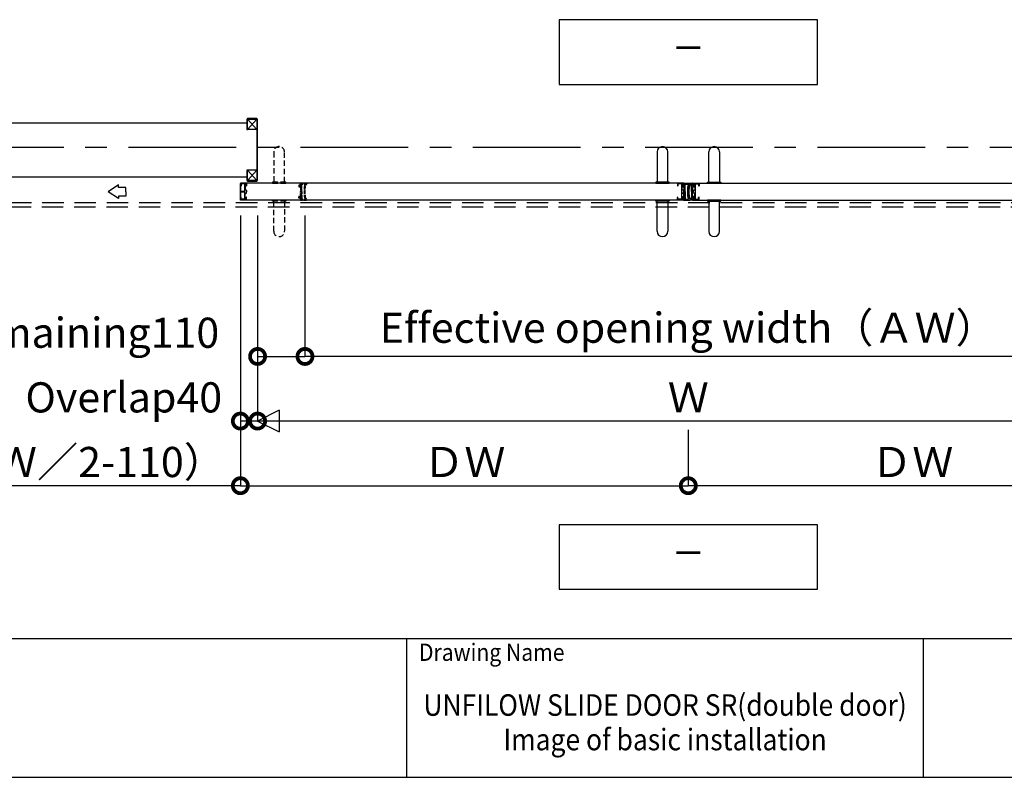
# Model space of a CAD drawing. Units: millimetres. Extents: x -1031 to 4977, y 55043 to 58241.
# Drawn here: x 286 to 515, y 57631 to 57807 of the extents above; entities that cross this region are included whole.
import ezdxf
from ezdxf.enums import TextEntityAlignment as Align

# ---------------------------------------------------------------- set-up
doc = ezdxf.new("R2010")
doc.units = ezdxf.units.MM
doc.header["$LTSCALE"] = 20
doc.header["$PDMODE"] = 3
doc.header["$PDSIZE"] = 5
doc.linetypes.add('CENTER', pattern=[2, 1.25, -0.25, 0.25, -0.25])
doc.linetypes.add('HIDDEN', pattern=[0.375, 0.25, -0.125])
doc.layers.get('0').update_dxf_attribs({"plot": 0})
for name, color, linetype in [('01扉', 7, 'Continuous'), ('02壁', 7, 'Continuous'), ('03寸法扉', 4, 'Continuous'), ('05文字', 2, 'Continuous'), ('06用紙枠A', 7, 'Continuous')]:
    doc.layers.add(name, color=color, linetype=linetype)
doc.styles.get("Standard").update_dxf_attribs({"font": 'romans.shx', "bigfont": 'bigfont.shx'})
doc.styles.add('用紙枠', font='romans.shx', dxfattribs={"bigfont": 'bigfont.shx'})
doc.dimstyles.new('1：10', dxfattribs={"dimtxt": 7, "dimasz": 7, "dimexe": 0, "dimexo": 2, "dimgap": 2, "dimtad": 1, "dimlfac": 10, "dimdsep": 46, "dimtxsty": 'Standard', "dimblk": 'DOTSMALL', "dimcen": 3, "dimclrd": 256, "dimclre": 256, "dimclrt": 4, "dimadec": 0, "dimazin": 0, "dimtfac": 1, "dimtofl": 0, "dimtmove": 2, "dimatfit": 3, "dimldrblk": 'DOTSMALL', "dimfxl": 0, "dimtolj": 1, "dimtzin": 0, "dimlwd": -1, "dimlwe": -1, "dimarcsym": 0})

# ---------------------------------------------------------------- blocks, each defined once
blk = doc.blocks.new('_DotSmall')
at = {"color": 0, "linetype": 'ByBlock', "const_width": 0.5}
blk.add_lwpolyline([(-0.0625, 0, 1), (0.0625, 0, 1)], format="xyb", close=True, dxfattribs=at)
blk = doc.blocks.new('*D57')
at = {"layer": '03寸法扉'}
for p, q in [((337.37, 57761.21), (337.37, 57698.51)), ((441.37, 57711.51), (441.37, 57698.51)), ((337.37, 57698.51), (441.37, 57698.51))]:
    blk.add_line(p, q, dxfattribs=at)
at = {"layer": 'Defpoints', "color": 0}
for p in [(337.37, 57763.21), (441.37, 57713.51), (441.37, 57698.51)]:
    blk.add_point(p, dxfattribs=at)
at = {"layer": '03寸法扉', "xscale": 7, "yscale": 7, "zscale": 7, "rotation": 180}
blk.add_blockref('_DotSmall', (337.37, 57698.51), dxfattribs=at)
at = {"layer": '03寸法扉', "xscale": 7, "yscale": 7, "zscale": 7}
blk.add_blockref('_DotSmall', (441.37, 57698.51), dxfattribs=at)
at = {"layer": '03寸法扉', "color": 4, "insert": (389.37, 57704.01), "char_height": 7, "attachment_point": 5}
blk.add_mtext('\\A1;ＤＷ', dxfattribs=at)
blk = doc.blocks.new('*D51')
at = {"layer": '03寸法扉'}
for p, q in [((352.37, 57761.21), (352.37, 57728.51)), ((530.37, 57761.21), (530.37, 57728.51)), ((530.37, 57728.51), (352.37, 57728.51))]:
    blk.add_line(p, q, dxfattribs=at)
at = {"layer": 'Defpoints', "color": 0}
for p in [(352.37, 57763.21), (530.37, 57763.21), (352.37, 57728.51)]:
    blk.add_point(p, dxfattribs=at)
at = {"layer": '03寸法扉', "xscale": 7, "yscale": 7, "zscale": 7, "rotation": 180}
blk.add_blockref('_DotSmall', (352.37, 57728.51), dxfattribs=at)
at = {"layer": '03寸法扉', "xscale": 7, "yscale": 7, "zscale": 7}
blk.add_blockref('_DotSmall', (530.37, 57728.51), dxfattribs=at)
at = {"layer": '03寸法扉', "color": 4, "insert": (441.37, 57735.18), "char_height": 7, "attachment_point": 5}
blk.add_mtext('\\A1;Effective opening width（ＡＷ）', dxfattribs=at)
blk = doc.blocks.new('*D50')
at = {"layer": '03寸法扉'}
for p, q in [((341.37, 57761.21), (341.37, 57713.51)), ((541.37, 57761.21), (541.37, 57713.51)), ((541.37, 57713.51), (341.37, 57713.51))]:
    blk.add_line(p, q, dxfattribs=at)
at = {"layer": 'Defpoints', "color": 0}
for p in [(341.37, 57763.21), (541.37, 57763.21), (341.37, 57713.51)]:
    blk.add_point(p, dxfattribs=at)
at = {"layer": '03寸法扉', "xscale": 7, "yscale": 7, "zscale": 7, "rotation": 180}
blk.add_blockref('_DotSmall', (341.37, 57713.51), dxfattribs=at)
at = {"layer": '03寸法扉', "xscale": 7, "yscale": 7, "zscale": 7}
blk.add_blockref('_DotSmall', (541.37, 57713.51), dxfattribs=at)
at = {"layer": '03寸法扉', "color": 4, "insert": (441.37, 57719.01), "char_height": 7, "attachment_point": 5}
blk.add_mtext('\\A1;Ｗ', dxfattribs=at)
blk = doc.blocks.new('*D56')
at = {"layer": '03寸法扉'}
for p, q in [((341.37, 57761.21), (341.37, 57728.51)), ((352.37, 57761.21), (352.37, 57728.51)), ((341.37, 57728.51), (352.37, 57728.51))]:
    blk.add_line(p, q, dxfattribs=at)
at = {"layer": 'Defpoints', "color": 0}
for p in [(341.37, 57763.21), (352.37, 57763.21), (352.37, 57728.51)]:
    blk.add_point(p, dxfattribs=at)
at = {"layer": '03寸法扉', "xscale": 7, "yscale": 7, "zscale": 7, "rotation": 180}
blk.add_blockref('_DotSmall', (341.37, 57728.51), dxfattribs=at)
at = {"layer": '03寸法扉', "xscale": 7, "yscale": 7, "zscale": 7}
blk.add_blockref('_DotSmall', (352.37, 57728.51), dxfattribs=at)
at = {"layer": '03寸法扉', "color": 4, "insert": (300.57, 57734.01), "char_height": 7, "attachment_point": 5}
blk.add_mtext('\\A1;Remaining110', dxfattribs=at)
blk = doc.blocks.new('*D55')
at = {"layer": '03寸法扉'}
for p, q in [((337.37, 57761.21), (337.37, 57713.51)), ((341.37, 57761.21), (341.37, 57713.51)), ((341.37, 57713.51), (337.37, 57713.51))]:
    blk.add_line(p, q, dxfattribs=at)
at = {"layer": 'Defpoints', "color": 0}
for p in [(337.37, 57763.21), (341.37, 57763.21), (337.37, 57713.51)]:
    blk.add_point(p, dxfattribs=at)
at = {"layer": '03寸法扉', "xscale": 7, "yscale": 7, "zscale": 7, "rotation": 180}
blk.add_blockref('_DotSmall', (337.37, 57713.51), dxfattribs=at)
at = {"layer": '03寸法扉', "xscale": 7, "yscale": 7, "zscale": 7}
blk.add_blockref('_DotSmall', (341.37, 57713.51), dxfattribs=at)
at = {"layer": '03寸法扉', "color": 4, "insert": (310.3, 57719.01), "char_height": 7, "attachment_point": 5}
blk.add_mtext('\\A1;Overlap40', dxfattribs=at)
blk = doc.blocks.new('*D54')
at = {"layer": '03寸法扉'}
for p, q in [((545.37, 57761.21), (545.37, 57698.51)), ((441.37, 57711.51), (441.37, 57698.51)), ((545.37, 57698.51), (441.37, 57698.51))]:
    blk.add_line(p, q, dxfattribs=at)
at = {"layer": 'Defpoints', "color": 0}
for p in [(545.37, 57763.21), (441.37, 57713.51), (441.37, 57698.51)]:
    blk.add_point(p, dxfattribs=at)
at = {"layer": '03寸法扉', "xscale": 7, "yscale": 7, "zscale": 7, "rotation": 180}
blk.add_blockref('_DotSmall', (441.37, 57698.51), dxfattribs=at)
at = {"layer": '03寸法扉', "xscale": 7, "yscale": 7, "zscale": 7}
blk.add_blockref('_DotSmall', (545.37, 57698.51), dxfattribs=at)
at = {"layer": '03寸法扉', "color": 4, "insert": (493.37, 57704.01), "char_height": 7, "attachment_point": 5}
blk.add_mtext('\\A1;ＤＷ', dxfattribs=at)
blk = doc.blocks.new('*D59')
at = {"layer": '03寸法扉'}
for p, q in [((248.37, 57761.21), (248.37, 57698.51)), ((337.37, 57761.21), (337.37, 57698.51)), ((337.37, 57698.51), (248.37, 57698.51))]:
    blk.add_line(p, q, dxfattribs=at)
at = {"layer": 'Defpoints', "color": 0}
for p in [(248.37, 57763.21), (337.37, 57763.21), (248.37, 57698.51)]:
    blk.add_point(p, dxfattribs=at)
at = {"layer": '03寸法扉', "xscale": 7, "yscale": 7, "zscale": 7, "rotation": 180}
blk.add_blockref('_DotSmall', (248.37, 57698.51), dxfattribs=at)
at = {"layer": '03寸法扉', "xscale": 7, "yscale": 7, "zscale": 7}
blk.add_blockref('_DotSmall', (337.37, 57698.51), dxfattribs=at)
at = {"layer": '03寸法扉', "color": 4, "insert": (292.87, 57704.01), "char_height": 7, "attachment_point": 5}
blk.add_mtext('\\A1;Ｓｔ（Ｗ／2-110）', dxfattribs=at)

msp = doc.modelspace()

# ---------------------------------------------------------------- linework, layer by layer
at = {"layer": '01扉', "color": 7, "linetype": 'HIDDEN', "ltscale": 0.25}
for p, q in [((345.1123, 57775.9587), (345.1123, 57768.9587)), ((347.6123, 57768.9587), (347.6123, 57775.9587)), ((344.8123, 57768.9587), (344.8123, 57768.7087)), ((347.9123, 57768.9587), (344.8123, 57768.9587)), ((344.8123, 57768.7087), (347.9123, 57768.7087)), ((347.9123, 57768.7087), (347.9123, 57768.9587)), ((344.8123, 57764.5587), (344.8123, 57764.8087)), ((344.8123, 57764.8087), (347.9123, 57764.8087)), ((347.9123, 57764.5587), (344.8123, 57764.5587)), ((345.1123, 57757.5587), (345.1123, 57764.5587)), ((347.6123, 57764.5587), (347.6123, 57757.5587)), ((347.9123, 57764.8087), (347.9123, 57764.5587))]:
    msp.add_line(p, q, dxfattribs=at)
at = {"layer": '01扉', "color": 7}
for p, q in [((434.1158, 57775.9587), (434.1158, 57768.9587)), ((436.6158, 57768.9587), (436.6158, 57775.9587)), ((446.1158, 57768.9587), (446.1158, 57775.9587)), ((448.6158, 57775.9587), (448.6158, 57768.9587)), ((440.3133, 57768.7087), (337.3658, 57768.7087)), ((337.3658, 57768.7087), (337.3658, 57766.7587)), ((337.5258, 57768.6587), (337.4258, 57768.5587)), ((337.4258, 57766.8287), (337.4258, 57768.6587)), ((337.4258, 57768.5587), (337.4258, 57768.1187)), ((337.5258, 57768.6587), (338.7258, 57768.6587)), ((337.5458, 57768.4387), (337.5458, 57768.1187)), ((338.2858, 57768.5387), (337.6458, 57768.5387)), ((338.3358, 57768.4887), (338.3358, 57765.0287)), ((338.4558, 57768.4887), (338.4558, 57767.1587)), ((338.5058, 57768.5387), (338.6058, 57768.5387)), ((338.7058, 57768.4387), (338.7058, 57768.1187)), ((338.7258, 57768.6587), (338.8258, 57768.5587)), ((338.8258, 57768.5587), (338.8258, 57768.1187)), ((433.8158, 57768.9587), (433.8158, 57768.7087)), ((436.9158, 57768.9587), (433.8158, 57768.9587)), ((433.8158, 57768.7087), (436.9158, 57768.7087)), ((436.9158, 57768.7087), (436.9158, 57768.9587)), ((438.9498, 57768.6587), (438.8498, 57768.5587)), ((438.8498, 57768.5587), (438.8498, 57768.1187)), ((438.9498, 57768.6587), (440.1498, 57768.6587)), ((438.9698, 57768.4387), (438.9698, 57768.1187)), ((439.7098, 57768.5387), (439.0698, 57768.5387)), ((440.2533, 57768.6587), (439.3133, 57768.6587)), ((439.7598, 57768.4887), (439.7598, 57765.0287)), ((439.8798, 57768.4887), (439.8798, 57767.1587)), ((439.9298, 57768.5387), (440.0298, 57768.5387)), ((439.9658, 57768.1837), (439.9658, 57767.9337)), ((439.9748, 57768.2193), (440.0052, 57768.2497)), ((439.9809, 57767.8886), (440.1158, 57768.0235)), ((440.0408, 57767.8587), (440.3658, 57767.8587)), ((440.1158, 57768.1837), (440.1158, 57768.0087)), ((440.3658, 57768.0087), (440.1158, 57768.0087)), ((440.1298, 57768.4387), (440.1298, 57768.1187)), ((440.1498, 57768.6587), (440.2498, 57768.5587)), ((440.2498, 57768.5587), (440.2498, 57768.1187)), ((440.2533, 57768.0687), (440.2533, 57768.6587)), ((440.3133, 57768.0687), (440.2533, 57768.0687)), ((440.2877, 57767.8587), (440.6158, 57768.1868)), ((440.3058, 57768.7087), (440.2958, 57768.7087)), ((440.3058, 57768.6887), (440.2958, 57768.6887)), ((440.3058, 57768.7087), (441.7658, 57768.7087)), ((440.3133, 57768.0687), (440.3133, 57768.7187)), ((440.3658, 57768.4337), (440.3658, 57768.6287)), ((440.3658, 57768.2735), (440.601, 57768.5087)), ((440.3658, 57768.5087), (441.3027, 57768.5087)), ((440.3658, 57768.0087), (440.3658, 57768.4337)), ((440.3658, 57767.8587), (440.4158, 57767.8087)), ((440.6158, 57767.8587), (440.5658, 57767.8087)), ((440.6158, 57767.8587), (440.6158, 57768.5087)), ((441.4527, 57767.8087), (441.4059, 57767.8555)), ((442.1158, 57766.7587), (442.1158, 57768.4337)), ((442.1158, 57768.0381), (442.3658, 57768.2881)), ((442.1158, 57767.8587), (442.1658, 57767.8087)), ((442.2658, 57768.4337), (442.2658, 57768.3587)), ((442.2658, 57768.3587), (442.3658, 57768.3587)), ((442.3658, 57767.8587), (442.3158, 57767.8087)), ((442.4258, 57768.7087), (442.3658, 57768.7087)), ((442.3658, 57768.4337), (442.3658, 57768.6287)), ((442.3658, 57768.0087), (442.3658, 57768.4337)), ((442.3658, 57768.0087), (442.6158, 57768.0087)), ((442.3658, 57767.7087), (442.3658, 57767.8587)), ((442.6908, 57767.8587), (442.3658, 57767.8587)), ((442.4183, 57768.0687), (442.4183, 57768.7187)), ((442.4183, 57768.7087), (545.3658, 57768.7087)), ((442.4183, 57768.0687), (442.4783, 57768.0687)), ((442.4258, 57768.7087), (442.4358, 57768.7087)), ((442.4258, 57768.6887), (442.4358, 57768.6887)), ((442.4783, 57768.6587), (443.4183, 57768.6587)), ((442.4783, 57768.0687), (442.4783, 57768.6587)), ((442.5818, 57768.6587), (442.4818, 57768.5587)), ((442.4818, 57768.5587), (442.4818, 57768.1187)), ((443.7818, 57768.6587), (442.5818, 57768.6587)), ((442.6018, 57768.4387), (442.6018, 57768.1187)), ((442.6158, 57768.1837), (442.6158, 57768.0087)), ((442.8018, 57768.5387), (442.7018, 57768.5387)), ((442.7658, 57768.1837), (442.7658, 57767.9337)), ((442.8518, 57768.4887), (442.8518, 57767.1587)), ((442.9718, 57768.4887), (442.9718, 57765.0287)), ((443.0218, 57768.5387), (443.6618, 57768.5387)), ((443.7618, 57768.4387), (443.7618, 57768.1187)), ((443.7818, 57768.6587), (443.8818, 57768.5587)), ((443.8818, 57768.5587), (443.8818, 57768.1187)), ((445.8158, 57768.7087), (445.8158, 57768.9587)), ((445.8158, 57768.9587), (448.9158, 57768.9587)), ((448.9158, 57768.7087), (445.8158, 57768.7087)), ((448.9158, 57768.9587), (448.9158, 57768.7087)), ((337.3658, 57766.7687), (338.2158, 57766.7687)), ((337.3658, 57766.7487), (338.2158, 57766.7487)), ((337.3658, 57764.8087), (337.3658, 57766.7487)), ((338.2158, 57766.8287), (337.4258, 57766.8287)), ((338.2158, 57766.6887), (337.4258, 57766.6887)), ((337.4258, 57766.6887), (337.4258, 57764.8587)), ((338.2158, 57766.7687), (338.2158, 57766.8287)), ((338.2158, 57766.7487), (338.2158, 57766.6887)), ((338.4558, 57765.0287), (338.4558, 57766.3587)), ((338.7758, 57767.1087), (338.5058, 57767.1087)), ((338.5058, 57766.4087), (338.7758, 57766.4087)), ((338.8258, 57766.7887), (338.7958, 57766.7587)), ((338.7958, 57766.7587), (338.8258, 57766.7287)), ((338.8258, 57767.0587), (338.8258, 57766.7887)), ((338.8258, 57766.4587), (338.8258, 57766.7287)), ((439.8798, 57765.0287), (439.8798, 57766.3587)), ((440.1998, 57767.1087), (439.9298, 57767.1087)), ((439.9298, 57766.4087), (440.1998, 57766.4087)), ((439.9658, 57765.5162), (440.1083, 57765.6587)), ((439.9658, 57765.3337), (439.9658, 57765.5837)), ((440.0408, 57765.6587), (440.3658, 57765.6587)), ((440.2498, 57766.7887), (440.2198, 57766.7587)), ((440.2198, 57766.7587), (440.2498, 57766.7287)), ((440.2498, 57767.0587), (440.2498, 57766.7887)), ((440.2498, 57766.4587), (440.2498, 57766.7287)), ((440.295, 57765.5087), (440.6158, 57765.8295)), ((440.4158, 57767.8087), (440.3658, 57767.7587)), ((440.3658, 57767.6), (440.5701, 57767.8044)), ((440.3658, 57767.7087), (440.3658, 57767.7587)), ((440.3658, 57767.7087), (440.3658, 57766.7587)), ((440.3658, 57767.2633), (440.6158, 57767.5133)), ((440.3658, 57766.9265), (440.6158, 57767.1765)), ((440.3658, 57766.5897), (440.5348, 57766.7587)), ((440.3658, 57765.8087), (440.3658, 57766.7587)), ((440.3658, 57766.253), (440.6158, 57766.503)), ((440.3658, 57765.9162), (440.6158, 57766.1662)), ((440.3658, 57765.8087), (440.3658, 57765.7587)), ((440.3658, 57765.7587), (440.4158, 57765.7087)), ((440.4158, 57765.7087), (440.3658, 57765.6587)), ((440.5348, 57766.7587), (440.6158, 57766.8397)), ((440.5658, 57767.8087), (440.6158, 57767.7587)), ((440.5658, 57765.7087), (440.6158, 57765.7587)), ((440.6158, 57765.6587), (440.5658, 57765.7087)), ((440.6158, 57766.7587), (440.6158, 57767.7587)), ((440.6158, 57766.7587), (440.6158, 57765.7587)), ((440.6158, 57765.6587), (440.6158, 57765.0087)), ((441.3989, 57767.7549), (441.4527, 57767.8087)), ((441.3989, 57765.7625), (441.4527, 57765.7087)), ((441.4527, 57765.7087), (441.4059, 57765.6619)), ((441.553, 57767.8087), (441.5752, 57767.8309)), ((441.553, 57765.7087), (441.5752, 57765.6865)), ((442.1658, 57767.8087), (442.1158, 57767.7587)), ((442.1158, 57767.0482), (442.3658, 57767.2982)), ((442.1158, 57766.7587), (442.1158, 57765.0837)), ((442.1158, 57766.0582), (442.3658, 57766.3082)), ((442.1658, 57765.7087), (442.1158, 57765.7587)), ((442.1158, 57765.6587), (442.1658, 57765.7087)), ((442.3158, 57767.8087), (442.3658, 57767.7587)), ((442.3658, 57765.7587), (442.3158, 57765.7087)), ((442.3158, 57765.7087), (442.3658, 57765.6587)), ((442.3658, 57767.7087), (442.3658, 57766.7587)), ((442.3658, 57765.8087), (442.3658, 57766.7587)), ((442.3658, 57765.8087), (442.3658, 57765.6587)), ((442.6908, 57765.6587), (442.3658, 57765.6587)), ((442.4818, 57767.0587), (442.4818, 57766.7887)), ((442.4818, 57766.7887), (442.5118, 57766.7587)), ((442.5118, 57766.7587), (442.4818, 57766.7287)), ((442.4818, 57766.4587), (442.4818, 57766.7287)), ((442.5318, 57767.1087), (442.8018, 57767.1087)), ((442.8018, 57766.4087), (442.5318, 57766.4087)), ((442.5562, 57765.5087), (442.7049, 57765.6574)), ((442.7658, 57765.3337), (442.7658, 57765.5837)), ((442.8518, 57765.0287), (442.8518, 57766.3587)), ((440.3133, 57764.8087), (337.3658, 57764.8087)), ((337.4258, 57764.9587), (337.4258, 57765.3987)), ((337.5258, 57764.8587), (337.4258, 57764.9587)), ((338.7258, 57764.8587), (337.5258, 57764.8587)), ((337.5458, 57765.0787), (337.5458, 57765.3987)), ((338.2858, 57764.9787), (337.6458, 57764.9787)), ((338.5058, 57764.9787), (338.6058, 57764.9787)), ((338.7058, 57765.0787), (338.7058, 57765.3987)), ((338.8258, 57764.9587), (338.7258, 57764.8587)), ((338.8258, 57764.9587), (338.8258, 57765.3987)), ((433.8158, 57764.5587), (433.8158, 57764.8087)), ((433.8158, 57764.8087), (436.9158, 57764.8087)), ((436.9158, 57764.5587), (433.8158, 57764.5587)), ((434.1158, 57757.5587), (434.1158, 57764.5587)), ((436.6158, 57764.5587), (436.6158, 57757.5587)), ((436.9158, 57764.8087), (436.9158, 57764.5587)), ((438.8498, 57764.9587), (438.8498, 57765.3987)), ((438.9498, 57764.8587), (438.8498, 57764.9587)), ((440.1498, 57764.8587), (438.9498, 57764.8587)), ((438.9698, 57765.0787), (438.9698, 57765.3987)), ((439.7098, 57764.9787), (439.0698, 57764.9787)), ((440.2533, 57764.8587), (439.3133, 57764.8587)), ((439.9298, 57764.9787), (440.0298, 57764.9787)), ((440.0452, 57765.2588), (440.1157, 57765.3293)), ((440.1158, 57765.5087), (440.1158, 57765.3337)), ((440.3658, 57765.5087), (440.1158, 57765.5087)), ((440.1298, 57765.0787), (440.1298, 57765.3987)), ((440.2498, 57764.9587), (440.1498, 57764.8587)), ((440.2498, 57764.9587), (440.2498, 57765.3987)), ((440.3133, 57765.4487), (440.2533, 57765.4487)), ((440.2533, 57765.4487), (440.2533, 57764.8587)), ((440.3058, 57764.8287), (440.2958, 57764.8287)), ((440.3058, 57764.8087), (440.2958, 57764.8087)), ((440.3058, 57764.8087), (441.7658, 57764.8087)), ((440.3133, 57765.4487), (440.3133, 57764.7987)), ((440.3658, 57765.5087), (440.3658, 57765.0837)), ((440.3658, 57765.2427), (440.6158, 57765.4927)), ((440.3658, 57765.0837), (440.3658, 57764.8887)), ((440.3658, 57765.0087), (441.3027, 57765.0087)), ((440.4685, 57765.0087), (440.6158, 57765.1559)), ((442.1171, 57765.0696), (442.3658, 57765.3183)), ((442.3658, 57765.1587), (442.2658, 57765.1587)), ((442.2658, 57765.1587), (442.2658, 57765.0837)), ((442.3658, 57765.5087), (442.6158, 57765.5087)), ((442.3658, 57765.5087), (442.3658, 57765.0837)), ((442.3658, 57765.0837), (442.3658, 57764.8887)), ((442.4258, 57764.8087), (442.3658, 57764.8087)), ((442.4183, 57765.4487), (442.4783, 57765.4487)), ((442.4183, 57765.4487), (442.4183, 57764.7987)), ((442.4183, 57764.8087), (545.3658, 57764.8087)), ((442.4258, 57764.8287), (442.4358, 57764.8287)), ((442.4258, 57764.8087), (442.4358, 57764.8087)), ((442.4783, 57765.4487), (442.4783, 57764.8587)), ((442.4783, 57764.8587), (443.4183, 57764.8587)), ((442.4818, 57764.9587), (442.4818, 57765.3987)), ((442.4818, 57764.9587), (442.5818, 57764.8587)), ((442.5818, 57764.8587), (443.7818, 57764.8587)), ((442.6018, 57765.0787), (442.6018, 57765.3987)), ((442.6158, 57765.5087), (442.6158, 57765.3337)), ((442.8018, 57764.9787), (442.7018, 57764.9787)), ((443.0218, 57764.9787), (443.6618, 57764.9787)), ((443.7618, 57765.0787), (443.7618, 57765.3987)), ((443.7818, 57764.8587), (443.8818, 57764.9587)), ((443.8818, 57764.9587), (443.8818, 57765.3987)), ((445.8158, 57764.8087), (445.8158, 57764.5587)), ((448.9158, 57764.8087), (445.8158, 57764.8087)), ((445.8158, 57764.5587), (448.9158, 57764.5587)), ((446.1158, 57764.5587), (446.1158, 57757.5587)), ((448.6158, 57757.5587), (448.6158, 57764.5587)), ((448.9158, 57764.5587), (448.9158, 57764.8087))]:
    msp.add_line(p, q, dxfattribs=at)
at = {"layer": '01扉', "color": 7, "linetype": 'Continuous'}
for p, q in [((309.0535, 57768.3597), (306.6578, 57766.7487)), ((309.0535, 57767.7556), (309.0535, 57768.3597)), ((309.0535, 57765.1377), (306.6578, 57766.7487)), ((310.7819, 57767.7556), (309.0535, 57767.7556)), ((310.7819, 57765.7418), (309.0535, 57765.7418)), ((309.0535, 57765.7418), (309.0535, 57765.1377)), ((310.7819, 57766.7487), (310.7819, 57767.7556)), ((310.7819, 57766.7487), (310.7819, 57765.7418))]:
    msp.add_line(p, q, dxfattribs=at)
at = {"layer": '01扉', "color": 7, "linetype": 'HIDDEN', "ltscale": 0.1}
for p, q in [((350.9623, 57768.1837), (350.9623, 57767.9337)), ((350.9713, 57768.2193), (351.0017, 57768.2497)), ((350.9774, 57767.8886), (351.1123, 57768.0235)), ((351.0373, 57767.8587), (351.3623, 57767.8587)), ((351.1123, 57768.1837), (351.1123, 57768.0087)), ((351.3623, 57768.0087), (351.1123, 57768.0087)), ((351.2842, 57767.8587), (351.6123, 57768.1868)), ((351.3023, 57768.7087), (351.2923, 57768.7087)), ((351.3023, 57768.6887), (351.2923, 57768.6887)), ((351.3023, 57768.7087), (352.7623, 57768.7087)), ((351.3623, 57768.4337), (351.3623, 57768.6287)), ((351.3623, 57768.2735), (351.5974, 57768.5087)), ((351.3623, 57768.5087), (352.2992, 57768.5087)), ((351.3623, 57768.0087), (351.3623, 57768.4337)), ((351.3623, 57767.8587), (351.4123, 57767.8087)), ((351.6123, 57767.8587), (351.5623, 57767.8087)), ((351.6123, 57767.8587), (351.6123, 57768.5087)), ((350.9623, 57765.5162), (351.1048, 57765.6587)), ((350.9623, 57765.3337), (350.9623, 57765.5837)), ((351.0373, 57765.6587), (351.3623, 57765.6587)), ((351.2915, 57765.5087), (351.6123, 57765.8295)), ((351.4123, 57767.8087), (351.3623, 57767.7587)), ((351.3623, 57767.6), (351.5666, 57767.8044)), ((351.3623, 57767.7087), (351.3623, 57767.7587)), ((351.3623, 57767.7087), (351.3623, 57766.7587)), ((351.3623, 57767.2633), (351.6123, 57767.5133)), ((351.3623, 57766.9265), (351.6123, 57767.1765)), ((351.3623, 57766.5897), (351.5312, 57766.7587)), ((351.3623, 57765.8087), (351.3623, 57766.7587)), ((351.3623, 57766.253), (351.6123, 57766.503)), ((351.3623, 57765.9162), (351.6123, 57766.1662)), ((351.3623, 57765.8087), (351.3623, 57765.7587)), ((351.3623, 57765.7587), (351.4123, 57765.7087)), ((351.4123, 57765.7087), (351.3623, 57765.6587)), ((351.5312, 57766.7587), (351.6123, 57766.8397)), ((351.5623, 57767.8087), (351.6123, 57767.7587)), ((351.5623, 57765.7087), (351.6123, 57765.7587)), ((351.6123, 57765.6587), (351.5623, 57765.7087)), ((351.6123, 57766.7587), (351.6123, 57767.7587)), ((351.6123, 57766.7587), (351.6123, 57765.7587)), ((351.6123, 57765.6587), (351.6123, 57765.0087)), ((351.0417, 57765.2588), (351.1122, 57765.3293)), ((351.1123, 57765.5087), (351.1123, 57765.3337)), ((351.3623, 57765.5087), (351.1123, 57765.5087)), ((351.3023, 57764.8287), (351.2923, 57764.8287)), ((351.3023, 57764.8087), (351.2923, 57764.8087)), ((351.3023, 57764.8087), (352.7623, 57764.8087)), ((351.3623, 57765.5087), (351.3623, 57765.0837)), ((351.3623, 57765.2427), (351.6123, 57765.4927)), ((351.3623, 57765.0837), (351.3623, 57764.8887)), ((351.3623, 57765.0087), (352.2992, 57765.0087)), ((351.465, 57765.0087), (351.6123, 57765.1559))]:
    msp.add_line(p, q, dxfattribs=at)
at = {"layer": '01扉', "color": 7, "linetype": 'HIDDEN'}
for p, q in [((246.3476, 57764.2087), (636.2858, 57764.2087)), ((246.2676, 57763.2087), (636.3658, 57763.2087))]:
    msp.add_line(p, q, dxfattribs=at)
at = {"layer": '01扉', "color": 7, "linetype": 'HIDDEN', "ltscale": 0.25}
for centre, start, end in [((346.3623, 57775.9587), 0, 180), ((346.3623, 57757.5587), 180, 0)]:
    msp.add_arc(centre, 1.25, start, end, dxfattribs=at)
at = {"layer": '01扉', "color": 7}
for centre, radius, start, end in [((435.3658, 57775.9587), 1.25, 0, 180), ((447.3658, 57775.9587), 1.25, 0, 180), ((337.4858, 57768.1187), 0.06, 180, 0), ((337.6458, 57768.4387), 0.1, 90, 180), ((338.2858, 57768.4887), 0.05, 0, 90), ((338.5058, 57768.4887), 0.05, 90, 180), ((338.6058, 57768.4387), 0.1, 0, 90), ((338.7658, 57768.1187), 0.06, 180, 0), ((438.9098, 57768.1187), 0.06, 180, 0), ((439.0698, 57768.4387), 0.1, 90, 180), ((439.7098, 57768.4887), 0.05, 0, 90), ((439.9298, 57768.4887), 0.05, 90, 180), ((440.0408, 57768.1837), 0.075, 0.000008, 180), ((440.0408, 57767.9337), 0.075, 180, 270), ((440.0298, 57768.4387), 0.1, 0, 90), ((440.1898, 57768.1187), 0.06, 180, 0), ((440.2958, 57768.6987), 0.01, 90, 270), ((440.3058, 57768.6287), 0.06, 0, 90), ((442.3981, 57767.7086), 1.2, 147.413844, 176.109646), ((441.3027, 57768.4087), 0.1, 327.413844, 90), ((456.3658, 57766.7587), 15, 175.345237, 180), ((456.3658, 57766.7587), 15, 175.123979, 175.806913), ((456.3658, 57766.7587), 15, 175.123979, 175.806913), ((442.3658, 57767.7087), 1, 90, 161.034484), ((442.3658, 57767.7087), 1, 120.510237, 161.034484), ((442.3658, 57767.7087), 0.8, 116.633119, 171.211926), ((441.7658, 57768.6087), 0.1, 337.380135, 90), ((442.0408, 57768.3568), 0.075, 0, 116.633119), ((442.1908, 57768.4337), 0.075, 0, 180), ((442.4258, 57768.6287), 0.06, 90, 180), ((442.4358, 57768.6987), 0.01, 270, 90), ((442.5418, 57768.1187), 0.06, 180, 0), ((442.7018, 57768.4387), 0.1, 90, 180), ((442.6908, 57768.1837), 0.075, 0, 179.999992), ((442.6908, 57767.9337), 0.075, 270, 0), ((442.8018, 57768.4887), 0.05, 0, 90), ((443.0218, 57768.4887), 0.05, 90, 180), ((443.6618, 57768.4387), 0.1, 0, 90), ((443.8218, 57768.1187), 0.06, 180, 0), ((338.5058, 57767.1587), 0.05, 180, 270), ((338.5058, 57766.3587), 0.05, 90, 180), ((338.7758, 57767.0587), 0.05, 0, 90), ((338.7758, 57766.4587), 0.05, 270, 0), ((439.9298, 57767.1587), 0.05, 180, 270), ((439.9298, 57766.3587), 0.05, 90, 180), ((440.0408, 57765.5837), 0.075, 90, 180), ((440.1998, 57767.0587), 0.05, 0, 90), ((440.1998, 57766.4587), 0.05, 270, 0), ((456.3658, 57766.7587), 15.2, 176.109646, 180), ((456.3658, 57766.7587), 15.2, 180, 183.890354), ((442.3981, 57765.8088), 1.2, 183.890354, 212.586156), ((456.3658, 57766.7587), 15, 176.191999, 180), ((456.3658, 57766.7587), 15, 180, 183.808001), ((456.3658, 57766.7587), 15, 180, 184.876021), ((456.3658, 57766.7587), 15, 184.193087, 184.876021), ((456.3658, 57766.7587), 15, 184.193087, 184.876021), ((456.3658, 57766.7587), 14.85, 175.9454, 180), ((456.3658, 57766.7587), 14.85, 180, 184.0546), ((442.3658, 57765.8087), 0.8, 188.788074, 243.366881), ((442.5318, 57767.0587), 0.05, 90, 180), ((442.5318, 57766.4587), 0.05, 180, 270), ((442.6908, 57765.5837), 0.075, 0, 90), ((442.8018, 57767.1587), 0.05, 270, 0), ((442.8018, 57766.3587), 0.05, 0, 90), ((337.4858, 57765.3987), 0.06, 0, 180), ((337.6458, 57765.0787), 0.1, 180, 270), ((338.2858, 57765.0287), 0.05, 270, 0), ((338.5058, 57765.0287), 0.05, 180, 270), ((338.6058, 57765.0787), 0.1, 270, 0), ((338.7658, 57765.3987), 0.06, 0, 180), ((438.9098, 57765.3987), 0.06, 0, 180), ((439.0698, 57765.0787), 0.1, 180, 270), ((439.7098, 57765.0287), 0.05, 270, 0), ((439.9298, 57765.0287), 0.05, 180, 270), ((440.0408, 57765.3337), 0.075, 180, 359.999992), ((440.0298, 57765.0787), 0.1, 270, 0), ((440.1898, 57765.3987), 0.06, 0, 180), ((440.2958, 57764.8187), 0.01, 90, 270), ((440.3058, 57764.8887), 0.06, 270, 0), ((441.3027, 57765.1087), 0.1, 270, 32.586156), ((442.3658, 57765.8087), 1, 198.965516, 270), ((442.3658, 57765.8087), 1, 198.965516, 239.489763), ((441.7658, 57764.9087), 0.1, 270, 22.619865), ((442.0408, 57765.1606), 0.075, 243.366881, 0), ((442.1908, 57765.0837), 0.075, 180, 0), ((442.4258, 57764.8887), 0.06, 180, 270), ((442.4358, 57764.8187), 0.01, 270, 90), ((442.5418, 57765.3987), 0.06, 0, 180), ((442.7018, 57765.0787), 0.1, 180, 270), ((442.6908, 57765.3337), 0.075, 180.000008, 0), ((442.8018, 57765.0287), 0.05, 270, 0), ((443.0218, 57765.0287), 0.05, 180, 270), ((443.6618, 57765.0787), 0.1, 270, 0), ((443.8218, 57765.3987), 0.06, 0, 180), ((435.3658, 57757.5587), 1.25, 180, 0), ((447.3658, 57757.5587), 1.25, 180, 0)]:
    msp.add_arc(centre, radius, start, end, dxfattribs=at)
at = {"layer": '01扉', "color": 7, "linetype": 'HIDDEN', "ltscale": 0.1}
for centre, radius, start, end in [((351.0373, 57768.1837), 0.075, 0.000008, 180), ((351.0373, 57767.9337), 0.075, 180, 270), ((351.2923, 57768.6987), 0.01, 90, 270), ((351.3023, 57768.6287), 0.06, 0, 90), ((353.3945, 57767.7086), 1.2, 147.413844, 176.109646), ((352.2992, 57768.4087), 0.1, 327.413844, 90), ((367.3623, 57766.7587), 15, 175.345237, 180), ((367.3623, 57766.7587), 15, 175.123979, 175.806913), ((353.3623, 57767.7087), 1, 120.510237, 161.034484), ((352.7623, 57768.6087), 0.1, 337.380135, 90), ((351.0373, 57765.5837), 0.075, 90, 180), ((367.3623, 57766.7587), 15.2, 176.109646, 180), ((367.3623, 57766.7587), 15.2, 180, 183.890354), ((353.3945, 57765.8088), 1.2, 183.890354, 212.586156), ((367.3623, 57766.7587), 15, 180, 184.876021), ((367.3623, 57766.7587), 15, 184.193087, 184.876021), ((351.0373, 57765.3337), 0.075, 180, 359.999992), ((351.2923, 57764.8187), 0.01, 90, 270), ((351.3023, 57764.8887), 0.06, 270, 0), ((352.2992, 57765.1087), 0.1, 270, 32.586156), ((353.3623, 57765.8087), 1, 198.965516, 239.489763), ((352.7623, 57764.9087), 0.1, 270, 22.619865)]:
    msp.add_arc(centre, radius, start, end, dxfattribs=at)
at = {"layer": '02壁', "color": 7}
for p, q in [((231.231, 57782.7087), (338.8658, 57782.7087)), ((231.231, 57770.2087), (338.8658, 57770.2087))]:
    msp.add_line(p, q, dxfattribs=at)
at = {"layer": '02壁', "color": 5, "linetype": 'CENTER', "ltscale": 0.3}
for p, q in [((341.2058, 57783.5487), (339.0258, 57781.2087)), ((339.0258, 57783.5487), (341.2058, 57781.2087)), ((341.2058, 57781.2087), (339.0258, 57781.2087)), ((341.2058, 57771.7087), (339.0258, 57771.7087)), ((341.2058, 57769.3687), (339.0258, 57771.7087)), ((339.0258, 57769.3687), (341.2058, 57771.7087))]:
    msp.add_line(p, q, dxfattribs=at)
at = {"layer": '02壁', "color": 5, "linetype": 'CENTER'}
msp.add_line((231.3658, 57777.0587), (651.3658, 57777.0587), dxfattribs=at)
at = {"layer": '02壁', "color": 7}
msp.add_lwpolyline([(338.8658, 57769.4087, 0.41421356), (339.0658, 57769.2087), (341.1658, 57769.2087, 0.41421356), (341.3658, 57769.4087), (341.3658, 57783.5087, 0.41421356), (341.1658, 57783.7087), (339.0658, 57783.7087, 0.41421356), (338.8658, 57783.5087), (338.8658, 57781.2087), (339.0258, 57781.2087), (339.0258, 57783.5487), (341.2058, 57783.5487), (341.2058, 57769.3687), (339.0258, 57769.3687), (339.0258, 57771.7087), (338.8658, 57771.7087)], format="xyb", close=True, dxfattribs=at)
at = {"layer": '03寸法扉'}
for p, q in [((346.3658, 57716.0087), (341.3658, 57713.5087)), ((346.3658, 57716.0087), (346.3658, 57711.0087)), ((341.3658, 57713.5087), (346.3658, 57711.0087))]:
    msp.add_line(p, q, dxfattribs=at)
at = {"layer": '05文字'}
for points in [[(411.3658, 57791.6608), (471.3658, 57791.6608), (471.3658, 57806.6608), (411.3658, 57806.6608)], [(411.3658, 57674.4626), (471.3658, 57674.4626), (471.3658, 57689.4626), (411.3658, 57689.4626)]]:
    msp.add_lwpolyline(points, close=True, dxfattribs=at)
at = {"layer": '06用紙枠A', "color": 3}
for p, q in [((0, 57663.0825), (800.9784, 57663.0825)), ((375.9861, 57630.8395), (375.9861, 57663.0825)), ((495.9814, 57630.8395), (495.9814, 57663.0825)), ((0, 57630.8395), (800.9784, 57630.8395))]:
    msp.add_line(p, q, dxfattribs=at)

# ---------------------------------------------------------------- texts
at = {"layer": '05文字', "width": 0.8}
for p in [(441.3658, 57799.1608), (441.3658, 57681.9626)]:
    msp.add_text('－', height=7, dxfattribs=at).set_placement(p, align=Align.MIDDLE)
at = {"layer": '06用紙枠A', "color": 7, "linetype": 'Continuous', "style": '用紙枠', "width": 0.9}
msp.add_text('Drawing Name', height=4, rotation=0.000244, dxfattribs=at).set_placement((378.8341, 57659.8582), align=Align.MIDDLE_LEFT)
for s, p in [('UNFILOW SLIDE DOOR SR(double door)', (435.9838, 57646.961)), ('Image of basic installation', (435.9838, 57638.961))]:
    msp.add_text(s, height=5, rotation=359.9996, dxfattribs=at).set_placement(p, align=Align.MIDDLE)

# ---------------------------------------------------------------- dimensions: what is measured, and where the dimension line sits
at = {"layer": '03寸法扉'}
for base, p1, p2, text, picture, middle in [((248.3658, 57698.5087), (337.3658, 57763.2087), (248.3658, 57763.2087), 'Ｓｔ（Ｗ／2-110）', '*D59', (292.8658, 57704.0087)), ((341.3658, 57713.5087), (541.3658, 57763.2087), (341.3658, 57763.2087), 'Ｗ', '*D50', (441.3658, 57719.0087)), ((352.3658, 57728.5087), (530.3658, 57763.2087), (352.3658, 57763.2087), 'Effective opening width（ＡＷ）', '*D51', (441.3658, 57735.1754)), ((441.3658, 57698.5087), (545.3658, 57763.2087), (441.3658, 57713.5087), 'ＤＷ', '*D54', (493.3658, 57704.0087))]:
    dim = msp.add_linear_dim(base=base, p1=p1, p2=p2, angle=180, text=text, dimstyle='1：10', dxfattribs=at)
    dim.commit()
    dim.dimension.update_dxf_attribs({"geometry": picture, "text_midpoint": middle})
for base, p2, text, picture, middle in [((352.3658, 57728.5087), (352.3658, 57763.2087), 'Remaining<>', '*D56', (300.5684, 57734.0087)), ((337.3658, 57713.5087), (337.3658, 57763.2087), 'Overlap<>', '*D55', (310.3023, 57719.0087))]:
    dim = msp.add_linear_dim(base=base, p1=(341.3658, 57763.2087), p2=p2, angle=180, text=text, dimstyle='1：10', dxfattribs=at)
    dim.commit()
    dim.dimension.update_dxf_attribs({"geometry": picture, "text_midpoint": middle, "dimtype": 160})
dim = msp.add_linear_dim(base=(441.3658, 57698.5087), p1=(337.3658, 57763.2087), p2=(441.3658, 57713.5087), text='ＤＷ', dimstyle='1：10', dxfattribs=at)
dim.commit()
dim.dimension.update_dxf_attribs({"geometry": '*D57', "text_midpoint": (389.3658, 57704.0087)})

doc.saveas('drawing.dxf')
